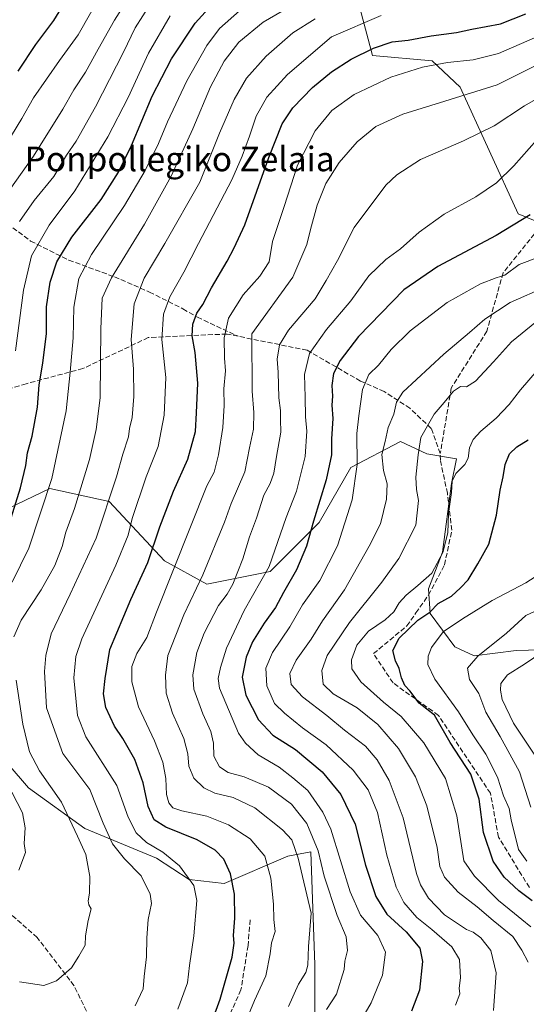
# Model space of a CAD drawing. Units: metres. Extents: x 603126 to 606545, y 4789365 to 4791733.
# Drawn here: x 605132 to 605297, y 4790918 to 4791238 of the extents above; entities that cross this region are included whole.
import ezdxf
from ezdxf.enums import TextEntityAlignment as Align

# ---------------------------------------------------------------- set-up
doc = ezdxf.new("R2010")
doc.units = ezdxf.units.M
doc.header["$MEASUREMENT"] = 0
doc.linetypes.add('DGN Style 3', pattern=[2.307223, 1.648017, -0.659207])
for name, color, linetype, lineweight in [('Arbolado forestal CxS', 92, 'Continuous', 0), ('Curva de nivel maestra', 30, 'Continuous', 30), ('Curva de nivel normal', 30, 'Continuous', 0), ('Pastizal CxS', 92, 'Continuous', 0), ('Senda', 7, 'DGN Style 3', 0), ('Texto cartográfico', 7, 'Continuous', 0)]:
    doc.layers.add(name, color=color, linetype=linetype, lineweight=lineweight)
doc.styles.add('Style-Arial', font='txt')

# ---------------------------------------------------------------- blocks, each defined once
blk = doc.blocks.new('*U23')
at = {"layer": 'Pastizal CxS', "color": 92, "linetype": 'Continuous', "lineweight": 0}
for points in [[(605242.4394, 4791243.8981, 259.9382), (605247.0197, 4791226.7219, 250.5), (605266.4811, 4791225.0041, 246.9829), (605275.6393, 4791216.4165, 242.6291), (605294.5305, 4791175.1939, 227.0707), (605302.7103, 4791171.7621, 223.7384)], [(605317.9673, 4791033.4359, 184.6058), (605293.9261, 4791032.8625, 188.4865), (605280.1891, 4791031.1453, 190.6357), (605273.8929, 4791034.0083, 193.8979), (605265.8785, 4791044.8857, 200.6082), (605265.3063, 4791052.9013, 204.2155), (605269.8851, 4791064.9251, 205.8262), (605272.7463, 4791087.2547, 205.8413), (605274.4631, 4791095.2703, 206.5984), (605264.7323, 4791096.9873, 209.5375), (605256.1459, 4791100.9947, 213.4559), (605239.9741, 4791092.5055, 222.4513), (605229.6107, 4791074.5341, 225.3276), (605213.7191, 4791058.6361, 230.8406), (605192.9901, 4791054.4895, 238.4823), (605179.1707, 4791062.0925, 247.7219), (605161.2053, 4791081.4449, 259.3313), (605141.8579, 4791085.5923, 271.4991), (605101.2419, 4791066.1817, 286.3522)], [(605120.8529, 4791004.2463, 273.2472), (605134.8413, 4790988.0503, 269.1734), (605153.2471, 4790974.7991, 264.9779), (605176.5969, 4790965.1565, 257.006), (605187.3051, 4790958.2461, 256.1919), (605198.7027, 4790956.8643, 252.6273), (605219.4304, 4790965.8491, 242.5519), (605226.9059, 4790967.2293, 237.4672), (605228.2429, 4790930.4069, 239.8676), (605228.2441, 4790899.2923, 232.9397)]]:
    blk.add_polyline3d(points, dxfattribs=at)

msp = doc.modelspace()

# ---------------------------------------------------------------- linework, layer by layer
at = {"layer": 'Arbolado forestal CxS', "color": 92, "linetype": 'Continuous', "lineweight": 0}
for points in [[(605302.7103, 4791171.7621, 223.7384), (605294.5305, 4791175.1939, 227.0707), (605275.6393, 4791216.4165, 242.6291), (605266.4811, 4791225.0041, 246.9829), (605247.0197, 4791226.7219, 250.5), (605242.4394, 4791243.8981, 259.9382)], [(605242.4394, 4791243.8981, 259.9382), (605247.0197, 4791226.7219, 250.5), (605266.4811, 4791225.0041, 246.9829), (605275.6393, 4791216.4165, 242.6291), (605294.5305, 4791175.1939, 227.0707), (605302.7103, 4791171.7621, 223.7384)], [(605101.2419, 4791066.1817, 286.3522), (605141.8579, 4791085.5923, 271.4991), (605161.2053, 4791081.4449, 259.3313), (605179.1707, 4791062.0925, 247.7219), (605192.9901, 4791054.4895, 238.4823), (605213.7191, 4791058.6361, 230.8406), (605229.6107, 4791074.5341, 225.3276), (605239.9741, 4791092.5055, 222.4513), (605256.1459, 4791100.9947, 213.4559), (605264.7323, 4791096.9873, 209.5375), (605274.4631, 4791095.2703, 206.5984), (605272.7463, 4791087.2547, 205.8413), (605269.8851, 4791064.9251, 205.8262), (605265.3063, 4791052.9013, 204.2155), (605265.8785, 4791044.8857, 200.6082), (605273.8929, 4791034.0083, 193.8979), (605280.1891, 4791031.1453, 190.6357), (605293.9261, 4791032.8625, 188.4865), (605317.9673, 4791033.4359, 184.6058)], [(605317.9673, 4791033.4359, 184.6058), (605293.9261, 4791032.8625, 188.4865), (605280.1891, 4791031.1453, 190.6357), (605273.8929, 4791034.0083, 193.8979), (605265.8785, 4791044.8857, 200.6082), (605265.3063, 4791052.9013, 204.2155), (605269.8851, 4791064.9251, 205.8262), (605272.7463, 4791087.2547, 205.8413), (605274.4631, 4791095.2703, 206.5984), (605264.7323, 4791096.9873, 209.5375), (605256.1459, 4791100.9947, 213.4559), (605239.9741, 4791092.5055, 222.4513), (605229.6107, 4791074.5341, 225.3276), (605213.7191, 4791058.6361, 230.8406), (605192.9901, 4791054.4895, 238.4823), (605179.1707, 4791062.0925, 247.7219), (605161.2053, 4791081.4449, 259.3313), (605141.8579, 4791085.5923, 271.4991), (605101.2419, 4791066.1817, 286.3522)], [(605228.2441, 4790899.2923, 232.9397), (605228.2429, 4790930.4069, 239.8676), (605226.9059, 4790967.2293, 237.4672), (605219.4304, 4790965.8491, 242.5519), (605198.7027, 4790956.8643, 252.6273), (605187.3051, 4790958.2461, 256.1919), (605176.5969, 4790965.1565, 257.006), (605153.2471, 4790974.7991, 264.9779), (605134.8413, 4790988.0503, 269.1734), (605120.8529, 4791004.2463, 273.2472)], [(605120.8529, 4791004.2463, 273.2472), (605134.8413, 4790988.0503, 269.1734), (605153.2471, 4790974.7991, 264.9779), (605176.5969, 4790965.1565, 257.006), (605187.3051, 4790958.2461, 256.1919), (605198.7027, 4790956.8643, 252.6273), (605219.4304, 4790965.8491, 242.5519), (605226.9059, 4790967.2293, 237.4672), (605228.2429, 4790930.4069, 239.8676), (605228.2441, 4790899.2923, 232.9397)]]:
    msp.add_polyline3d(points, dxfattribs=at)
at = {"layer": 'Curva de nivel maestra', "color": 30, "linetype": 'Continuous', "lineweight": 30, "flags": 128}
for points, elevation in [([(605131.52, 4791221.7001), (605137.25, 4791230.3401), (605143.11, 4791238.1701), (605149.85, 4791249.2801)], 300), ([(605128.72, 4791074.3501), (605132.27, 4791085.9001), (605133.98, 4791093.1401), (605134.56, 4791097.2801), (605136.11, 4791102.6901), (605137.82, 4791112.2001), (605138.38, 4791119.4801), (605139.61, 4791126.4801), (605140.7, 4791136.1501), (605140.72, 4791144.8101), (605141.9, 4791152.8501), (605144.08, 4791159.5001), (605149.06, 4791167.5501), (605158.54, 4791179.8401), (605164.26, 4791188.7701), (605168.44, 4791197.4801), (605175.24, 4791213.5001), (605181.54, 4791225.6901), (605189.26, 4791237.2601), (605195.64, 4791244.4201)], 275), ([(605191.93, 4790904.3301), (605197.41, 4790919.2301), (605201.28, 4790932.9201), (605201.98, 4790937.4401), (605201.71, 4790939.9101), (605202.14, 4790945.6201), (605202.08, 4790953.4501), (605200.72, 4790960.0401), (605198.53, 4790964.7801), (605195.79, 4790967.7701), (605189.91, 4790971.1501), (605179.69, 4790975.3001), (605175.82, 4790977.7001), (605173.89, 4790981.9401), (605172.32, 4790989.7201), (605169.55, 4790997.3101), (605165.6, 4791004.1701), (605162.96, 4791008.1301), (605160.06, 4791014.2401), (605159.33, 4791018.7001), (605159.9, 4791023.7201), (605161.39, 4791033.1601), (605168.2, 4791049.4901), (605173.82, 4791061.4901), (605177.72, 4791073.1601), (605182.13, 4791084.8201), (605186.82, 4791095.1601), (605189.33, 4791104.2101), (605189.68, 4791110.2801), (605190.07, 4791119.9401), (605189.27, 4791129.9801), (605188.28, 4791135.3601), (605188.46, 4791139.2001), (605189.8, 4791142.8201), (605191.75, 4791145.6201), (605194.54, 4791151.0701), (605199.63, 4791159.7701), (605201.94, 4791164.0701), (605205.44, 4791171.6201), (605213.2, 4791193.4701), (605217.58, 4791204.4701), (605221.1, 4791209.7601), (605227.48, 4791216.3601), (605233.72, 4791221.4101), (605240.05, 4791225.5201), (605247.38, 4791229.1501), (605253.43, 4791231.1701), (605258.61, 4791231.7601), (605266.21, 4791233.1601), (605274.41, 4791234.2901), (605279.4, 4791235.3301), (605288.72, 4791237.0601), (605297.04, 4791240.3001)], 250), ([(605298.47, 4791174.8101), (605287.4, 4791168.1001), (605268.36, 4791157.9701), (605257.28, 4791150.4301), (605242.47, 4791135.1501), (605236.44, 4791127.3801), (605234.33, 4791123.1401), (605233.82, 4791119.2201), (605233.95, 4791115.7301), (605233.78, 4791112.7601), (605234.07, 4791108.4501), (605233.66, 4791101.8201), (605233.66, 4791096.6501), (605231.98, 4791088.4801), (605227.82, 4791074.9901), (605225.56, 4791066.8301), (605222.23, 4791059.1601), (605218.06, 4791051.7901), (605215.36, 4791046.8301), (605211.67, 4791041.7901), (605207.88, 4791035.6901), (605205.86, 4791030.6901), (605204.59, 4791024.1601), (605205.69, 4791018.2401), (605209.9, 4791010.1901), (605214.51, 4791005.2501), (605221.89, 4791000.5201), (605230.62, 4790993.3401), (605236.7, 4790985.8801), (605241.42, 4790976.2001), (605244.75, 4790962.8701), (605248.08, 4790952.6701), (605251.76, 4790946.9301), (605258.03, 4790941.1801), (605262.47, 4790935.8501), (605263.34, 4790931.5101), (605262.35, 4790922.1201), (605259.79, 4790915.2901)], 225), ([(605299.13, 4790951.2701), (605294.74, 4790954.5401), (605290.01, 4790959.0001), (605286.42, 4790964.1601), (605283.18, 4790973.5401), (605281.77, 4790984.4001), (605279.06, 4790992.5201), (605272.37, 4791002.8301), (605267.29, 4791011.7501), (605262.24, 4791015.7001), (605259.2, 4791019.6901), (605257.55, 4791021.4801), (605256.46, 4791023.9501), (605255.69, 4791027.0201), (605254.51, 4791029.5101), (605253.61, 4791032.8301), (605255.73, 4791036.8501), (605261.8, 4791042.7201), (605265.71, 4791045.2901), (605268.45, 4791048.2001), (605272.76, 4791050.5601), (605275.76, 4791053.2101), (605278.17, 4791055.8701), (605281.35, 4791061.0801), (605284.97, 4791067.5001), (605287.45, 4791076.9001), (605288.61, 4791085.0501), (605289.63, 4791089.4001), (605290.33, 4791093.4601), (605291.68, 4791096.9001), (605294.04, 4791099.2001), (605297.76, 4791101.5001)], 200)]:
    msp.add_lwpolyline(points, dxfattribs=dict(at, elevation=elevation))
at = {"layer": 'Curva de nivel normal', "color": 30, "linetype": 'Continuous', "lineweight": 0, "flags": 128}
for points, elevation in [([(605126.78, 4791180.14), (605136.52, 4791193.93), (605146.08, 4791209.31), (605149.64, 4791215.58), (605153.52, 4791221.36), (605157.56, 4791228.83), (605162.96, 4791238.24), (605169.94, 4791249.46)], 290), ([(605127.5, 4791197.67), (605132.68, 4791206.26), (605136.54, 4791213), (605144.94, 4791225.13), (605151.06, 4791233.46), (605159.13, 4791247.69)], 295), ([(605225.09, 4791245.63), (605211.42, 4791237.64), (605203.45, 4791231.13), (605198.71, 4791224.91), (605194.17, 4791216.59), (605188.43, 4791202.92), (605181.37, 4791187.47), (605172.73, 4791171.81), (605161.91, 4791154.32), (605158.89, 4791147.64), (605158.44, 4791137.71), (605158.29, 4791115.24), (605156.97, 4791104.82), (605154.79, 4791095.07), (605149.88, 4791079.16), (605147.02, 4791071.41), (605145.85, 4791066.74), (605143.46, 4791060.5), (605139, 4791052.58), (605132.51, 4791042.77), (605130.13, 4791037.34)], 265), ([(605131.9, 4791172.69), (605136.71, 4791179.5), (605143.12, 4791187.37), (605147.3, 4791194.26), (605150.37, 4791198.86), (605156.71, 4791210.06), (605165.9, 4791227.87), (605169.67, 4791235.76), (605174.64, 4791243.64)], 285), ([(605129.51, 4791055.16), (605134.99, 4791066.16), (605142.46, 4791088.85), (605147.19, 4791110.96), (605148.44, 4791123.52), (605149.45, 4791134.72), (605149.61, 4791144.75), (605151.29, 4791154.04), (605155.43, 4791161.91), (605166.21, 4791177.87), (605172.91, 4791189.24), (605177.29, 4791198.14), (605180.17, 4791205.14), (605186.46, 4791218.53), (605192.99, 4791230.07), (605197.18, 4791235.53), (605203.72, 4791241.34)], 270), ([(605130.63, 4791130.52), (605133.21, 4791150.32), (605135.86, 4791161.47), (605141.66, 4791171.47), (605150.03, 4791182.67), (605160.77, 4791200.3), (605167.35, 4791213.1), (605174.02, 4791227.57), (605181.02, 4791239.71)], 280), ([(605183.56, 4790915.9), (605186.7, 4790924.51), (605187.36, 4790930.18), (605188.77, 4790939.88), (605189.72, 4790951.31), (605188.76, 4790956.25), (605184.06, 4790962.67), (605178.67, 4790967.07), (605173.34, 4790970.26), (605169.96, 4790973.36), (605167.35, 4790978.56), (605163.65, 4790988.79), (605153.61, 4791004.72), (605150.88, 4791011.66), (605149.65, 4791023.93), (605150.33, 4791030.83), (605152.24, 4791036.68), (605163.37, 4791060.64), (605167.42, 4791070.47), (605168.7, 4791075.87), (605173.23, 4791089.46), (605177.15, 4791099.35), (605179.14, 4791109.54), (605179.68, 4791121.84), (605178.35, 4791134.24), (605178.94, 4791142.48), (605181.01, 4791148.14), (605185.5, 4791156.18), (605190.27, 4791165.54), (605201.14, 4791186.22), (605204.51, 4791193.97), (605206.9, 4791200.43), (605209.08, 4791207.04), (605212.59, 4791213.19), (605219.31, 4791220.6), (605233.72, 4791232.83), (605249.85, 4791239.76)], 255), ([(605228.33, 4791238.71), (605221.02, 4791234.14), (605212.39, 4791226.58), (605205.96, 4791219.33), (605201.92, 4791212.46), (605197.19, 4791201.47), (605190.69, 4791185.47), (605179.37, 4791165.52), (605172.57, 4791154.24), (605169.32, 4791145.85), (605168.38, 4791134.24), (605169.09, 4791124.58), (605169.22, 4791115.59), (605168.67, 4791108.83), (605167.83, 4791105.22), (605167.44, 4791102.46), (605165.63, 4791096.82), (605163.62, 4791089.48), (605156.89, 4791069.49), (605148.49, 4791051.16), (605142.22, 4791038.24), (605140.49, 4791031.26), (605140.15, 4791025.96), (605140.7, 4791014.14), (605146.08, 4790999.31), (605154.89, 4790987.56), (605159.21, 4790976.57), (605162.3, 4790969.77), (605166.15, 4790964.92), (605171.59, 4790959.36), (605174.55, 4790953.4), (605174.95, 4790950.38), (605173.94, 4790945.18), (605173.44, 4790939.18), (605173.39, 4790932.94), (605172.59, 4790926.55), (605172.28, 4790922.6), (605169.61, 4790917.07)], 260), ([(605201.29, 4790901.28), (605208.56, 4790918.73), (605212.29, 4790926.82), (605213.64, 4790933.98), (605214.06, 4790937.53), (605215.25, 4790941.24), (605214.88, 4790945.2), (605214.78, 4790950.18), (605213.88, 4790958.63), (605211.93, 4790965.76), (605207.18, 4790971.48), (605200.05, 4790976.02), (605193, 4790978.84), (605184.86, 4790980.6), (605181.97, 4790981.61), (605180.64, 4790983.21), (605179.87, 4790985.85), (605179.64, 4790991.08), (605178.68, 4790996.46), (605175.96, 4791003.4), (605170.78, 4791014.44), (605168.61, 4791022.61), (605168.54, 4791027.6), (605170.19, 4791031.86), (605173.42, 4791037.12), (605176.58, 4791045.29), (605193.05, 4791086.48), (605195.46, 4791090.91), (605196.88, 4791096.64), (605198.26, 4791105.5), (605198.7, 4791112.71), (605198.56, 4791118.14), (605199.06, 4791123.99), (605198.8, 4791128.09), (605198.72, 4791134.74), (605200.07, 4791141.2), (605204.84, 4791148.74), (605210.34, 4791154.81), (605213.3, 4791159.47), (605214.46, 4791166.14), (605218.28, 4791177.53), (605222.58, 4791191.05), (605228.38, 4791202.2), (605233.83, 4791208.89), (605241.04, 4791214.02), (605253.04, 4791219.71), (605263.3, 4791223.02), (605271.47, 4791224.53), (605279.85, 4791225.38), (605288.1, 4791227.38), (605302.38, 4791233.61)], 245), ([(605219.61, 4790916.81), (605222.95, 4790924.12), (605225.34, 4790927.85), (605225.97, 4790930.26), (605226.12, 4790936.32), (605227.09, 4790947.24), (605222.75, 4790965.2), (605220.7, 4790971.1), (605217.72, 4790974.43), (605208.67, 4790981.53), (605201.58, 4790984.88), (605195.59, 4790986.35), (605192.07, 4790988.08), (605188.78, 4790991.26), (605187.15, 4790995.17), (605186.87, 4790999.17), (605185.49, 4791004.17), (605181.78, 4791012.45), (605179.79, 4791018.97), (605179.6, 4791024.8), (605180.28, 4791031.16), (605185.49, 4791044.49), (605191.72, 4791057.49), (605198.82, 4791074.68), (605200.94, 4791080.71), (605205.44, 4791091.04), (605206.96, 4791098.94), (605208.24, 4791104.96), (605208.4, 4791110.39), (605207.81, 4791117.35), (605207.72, 4791136.02), (605221.09, 4791154.47), (605225.64, 4791165.14), (605226.78, 4791170.02), (605228.99, 4791177.96), (605231.82, 4791185.01), (605236.12, 4791191.85), (605242.08, 4791198.66), (605248.14, 4791203.58), (605256.87, 4791207.66), (605270.66, 4791211.84), (605287.7, 4791217.2), (605312.72, 4791229.73)], 240), ([(605232.09, 4790915.85), (605235.25, 4790920.85), (605237.81, 4790928.86), (605238.05, 4790931.55), (605238.88, 4790935.1), (605238.48, 4790939.5), (605235.56, 4790946.48), (605231.23, 4790959.24), (605229.32, 4790967.57), (605225.65, 4790976.41), (605220.61, 4790982.72), (605213.12, 4790988.24), (605205.16, 4790991.61), (605199.96, 4790993.07), (605197.12, 4790994.9), (605195.32, 4790998.44), (605195.17, 4791002.62), (605194.36, 4791006.48), (605191.72, 4791012.17), (605188.82, 4791020.26), (605188.46, 4791024.89), (605189.79, 4791032.24), (605192.14, 4791038.49), (605196.88, 4791047.49), (605199.66, 4791051.16), (605201.51, 4791054.49), (605204.76, 4791062.68), (605206.93, 4791069.89), (605209.18, 4791075.92), (605211.65, 4791083.45), (605213.7, 4791087.27), (605214.89, 4791090.68), (605215.75, 4791096.03), (605217.18, 4791103.99), (605217.01, 4791108.18), (605217.04, 4791111.09), (605216.5, 4791115.22), (605216.26, 4791123.58), (605215.98, 4791127.82), (605216.72, 4791132.5), (605219.63, 4791137.24), (605228.3, 4791147.5), (605231.91, 4791153.47), (605235.6, 4791159.9), (605241.04, 4791170.68), (605251.38, 4791184.5), (605254.98, 4791187.92), (605262.71, 4791192.89), (605276.71, 4791198.94), (605286.71, 4791203.86), (605296.54, 4791210.31), (605332.76, 4791231.13)], 235), ([(605303.06, 4791202.14), (605293.12, 4791190.85), (605287.41, 4791185.27), (605280.7, 4791180.68), (605270.38, 4791175.1), (605262.22, 4791169.14), (605256.12, 4791163.75), (605251.38, 4791160.31), (605245.87, 4791154.96), (605239.95, 4791146.86), (605232.06, 4791137.51), (605226.48, 4791129.59), (605224.84, 4791122.84), (605225.09, 4791115.37), (605225.21, 4791109.03), (605225.66, 4791104.34), (605225.04, 4791096.05), (605222.23, 4791084.72), (605218.9, 4791076.22), (605213.36, 4791060.24), (605205.19, 4791045.9), (605199.48, 4791033.58), (605197.52, 4791027.31), (605196.71, 4791023.72), (605197.2, 4791020.53), (605203.4, 4791005.91), (605205.59, 4791002.6), (605209.76, 4790998.88), (605216.6, 4790994.84), (605221.08, 4790991.35), (605225.92, 4790987.16), (605230.83, 4790980.18), (605233.47, 4790974.58), (605239.77, 4790954.23), (605243.13, 4790946.59), (605248.81, 4790939.94), (605251.24, 4790934.52), (605250.29, 4790927.06), (605246.57, 4790918.05), (605240.84, 4790908.12)], 230), ([(605301.48, 4791161.11), (605294.8, 4791158.64), (605290.15, 4791155.19), (605287.33, 4791154.25), (605282.19, 4791152.35), (605271.33, 4791146.23), (605259.26, 4791137.05), (605253.11, 4791130.96), (605248.97, 4791125.82), (605245.84, 4791122.8), (605243.76, 4791117.87), (605242.57, 4791109.33), (605241.89, 4791103.56), (605242, 4791093.47), (605240.43, 4791081.95), (605235.65, 4791067), (605229.82, 4791055.69), (605224.25, 4791047.76), (605220.05, 4791040.56), (605214.48, 4791032.2), (605212.26, 4791027.06), (605212.56, 4791021.34), (605215.11, 4791015.56), (605218.34, 4791012.46), (605224.18, 4791007.63), (605231.98, 4791002.1), (605240.71, 4790993.84), (605245.66, 4790987.44), (605248.63, 4790980.08), (605251.72, 4790966.18), (605254.78, 4790955.73), (605257.3, 4790950.74), (605261.51, 4790945.76), (605266.42, 4790941.9), (605272.91, 4790936.29), (605275.36, 4790932.17), (605275.69, 4790926.16), (605275.32, 4790922.79), (605275.5, 4790920.97), (605274.08, 4790917.22)], 220), ([(605303.74, 4791151.44), (605291.93, 4791146.22), (605283.68, 4791140.87), (605278.68, 4791136.46), (605270.24, 4791129.47), (605256.88, 4791117.06), (605254.84, 4791113.8), (605254.01, 4791109.84), (605252.11, 4791105.47), (605251.15, 4791100.98), (605250.04, 4791096.67), (605250.62, 4791091.46), (605251.77, 4791087.15), (605251.57, 4791082.15), (605249.68, 4791074.16), (605245.91, 4791066.83), (605237.94, 4791052.59), (605230.74, 4791042.55), (605227.08, 4791036.54), (605222.2, 4791029.66), (605220.08, 4791025.34), (605220.57, 4791021.71), (605224.17, 4791017.71), (605232.1, 4791011.7), (605237.91, 4791006.85), (605244.78, 4791001.66), (605248.58, 4790997.25), (605252.5, 4790990.48), (605256.99, 4790978.33), (605261.4, 4790960.2), (605262.66, 4790956.42), (605265.29, 4790952.09), (605270.55, 4790946.73), (605277.72, 4790941.86), (605279.81, 4790940.99), (605282.36, 4790939.16), (605285.58, 4790935.05), (605287.3, 4790927.77), (605286.48, 4790915.52)], 215), ([(605300.48, 4791140.02), (605292.32, 4791133.49), (605286.44, 4791126.89), (605280.58, 4791120.64), (605277.71, 4791118.76), (605275.71, 4791118.89), (605273.47, 4791117.38), (605270.42, 4791113.62), (605267.09, 4791109.82), (605262.78, 4791102.23), (605261.89, 4791096.66), (605261.14, 4791089.32), (605261.37, 4791085.34), (605262, 4791081.78), (605261.13, 4791073.72), (605255.64, 4791062.82), (605250.11, 4791055.07), (605239.55, 4791041.99), (605232.22, 4791031.16), (605230.49, 4791026.37), (605230.95, 4791021.83), (605234.25, 4791018.66), (605242.02, 4791014.15), (605248.72, 4791008.69), (605255.54, 4791000.92), (605261.04, 4790991.66), (605264.73, 4790982.23), (605268.13, 4790968.59), (605269, 4790962.46), (605270.48, 4790958.94), (605274.95, 4790954.08), (605281.18, 4790949.34), (605286.33, 4790944.88), (605292.77, 4790939.59), (605295.7, 4790935.16), (605297.78, 4790931.25)], 210), ([(605298.69, 4790942.82), (605295.68, 4790945.17), (605293.33, 4790947.16), (605288.08, 4790951.34), (605280.27, 4790959.29), (605276.83, 4790964.29), (605274.53, 4790978.98), (605270.86, 4790991.15), (605263.76, 4791002.76), (605256.37, 4791011.35), (605250.64, 4791015.97), (605243.21, 4791022.6), (605240.33, 4791026.86), (605240.14, 4791029.76), (605241.96, 4791034.57), (605245.7, 4791039.1), (605251.18, 4791042.83), (605253.99, 4791045.39), (605255.77, 4791048.33), (605258.04, 4791050.86), (605261.86, 4791054.04), (605266.4, 4791057.99), (605269.95, 4791064.83), (605271.64, 4791071.16), (605271.8, 4791077.49), (605272.74, 4791084.33), (605272.98, 4791088.06), (605274.22, 4791090.55), (605277.15, 4791093.41), (605278.27, 4791095.58), (605278.68, 4791098.9), (605279.84, 4791101.62), (605282.38, 4791104.37), (605287.4, 4791108.54), (605291.6, 4791113.04), (605295.32, 4791117.82), (605300.76, 4791124.15)], 205), ([(605303.15, 4791058.83), (605297.02, 4791054.86), (605286.1, 4791049.18), (605276.38, 4791043.13), (605270.05, 4791038.9), (605266.31, 4791033.87), (605265.22, 4791031.03), (605265.09, 4791028.3), (605267.31, 4791023.45), (605275.04, 4791012.86), (605279.77, 4791005.31), (605283.99, 4790999.05), (605287.76, 4790991.54), (605289.75, 4790985.46), (605291.56, 4790981.35), (605292.23, 4790977.69), (605294.62, 4790968), (605297.38, 4790964.19)], 195), ([(605298.6, 4790981.73), (605294.98, 4790993.27), (605288.71, 4791004.86), (605284.01, 4791012.74), (605281.66, 4791018.85), (605278.7, 4791023.43), (605278.06, 4791027.03), (605281.36, 4791031.02), (605290.71, 4791038.53), (605297.04, 4791044.26), (605300.08, 4791045.68)], 190), ([(605301.31, 4790996.77), (605292.98, 4791009.16), (605289.36, 4791016.88), (605288.72, 4791019.88), (605288.91, 4791022.1), (605291.02, 4791024.86), (605296.55, 4791028.42), (605305.38, 4791034.41)], 185), ([(605130.84, 4791023.13), (605133.03, 4791008.84), (605135.2, 4790999.76), (605138.42, 4790993.62), (605145.64, 4790983.42), (605150.86, 4790972.3), (605153.54, 4790966.32), (605154.88, 4790959.13), (605154.81, 4790953.75), (605154.34, 4790951.28), (605154.57, 4790949.93), (605155.3, 4790948.62), (605154.3, 4790944.85), (605153.45, 4790939.85), (605153.34, 4790936.85), (605151.3, 4790933.26), (605148.95, 4790929.39), (605144.06, 4790925.19), (605139.91, 4790923.65), (605131.99, 4790924.87)], 265), ([(605131.74, 4790961.29), (605133.91, 4790966.96), (605133.5, 4790969.9), (605133.84, 4790975.08), (605132.9, 4790979.9), (605129.41, 4790986.71)], 270)]:
    msp.add_lwpolyline(points, dxfattribs=dict(at, elevation=elevation))
at = {"layer": 'Pastizal CxS', "color": 92, "linetype": 'Continuous', "lineweight": 0}
for points in [[(605242.4394, 4791243.8981, 259.9382), (605247.0197, 4791226.7219, 250.5), (605266.4811, 4791225.0041, 246.9829), (605275.6393, 4791216.4165, 242.6291), (605294.5305, 4791175.1939, 227.0707), (605302.7103, 4791171.7621, 223.7384)], [(605317.9673, 4791033.4359, 184.6058), (605293.9261, 4791032.8625, 188.4865), (605280.1891, 4791031.1453, 190.6357), (605273.8929, 4791034.0083, 193.8979), (605265.8785, 4791044.8857, 200.6082), (605265.3063, 4791052.9013, 204.2155), (605269.8851, 4791064.9251, 205.8262), (605272.7463, 4791087.2547, 205.8413), (605274.4631, 4791095.2703, 206.5984), (605264.7323, 4791096.9873, 209.5375), (605256.1459, 4791100.9947, 213.4559), (605239.9741, 4791092.5055, 222.4513), (605229.6107, 4791074.5341, 225.3276), (605213.7191, 4791058.6361, 230.8406), (605192.9901, 4791054.4895, 238.4823), (605179.1707, 4791062.0925, 247.7219), (605161.2053, 4791081.4449, 259.3313), (605141.8579, 4791085.5923, 271.4991), (605101.2419, 4791066.1817, 286.3522)], [(605120.8529, 4791004.2463, 273.2472), (605134.8413, 4790988.0503, 269.1734), (605153.2471, 4790974.7991, 264.9779), (605176.5969, 4790965.1565, 257.006), (605187.3051, 4790958.2461, 256.1919), (605198.7027, 4790956.8643, 252.6273), (605219.4304, 4790965.8491, 242.5519), (605226.9059, 4790967.2293, 237.4672), (605228.2429, 4790930.4069, 239.8676), (605228.2441, 4790899.2923, 232.9397)]]:
    msp.add_polyline3d(points, dxfattribs=at)
at = {"layer": 'Senda', "color": 7, "linetype": 'DGN Style 3', "lineweight": 0}
for points in [[(605382.3151, 4791242.1295, 247.8445), (605368.0277, 4791238.4255, 251.0912), (605356.5183, 4791232.0753, 248.3077), (605345.6701, 4791225.5301, 246.9375), (605337.9001, 4791222.5401, 242.2294), (605333.5201, 4791220.1601, 240.3218), (605329.5201, 4791217.5201, 240.8751), (605323.6201, 4791212.9801, 239.737), (605320.1401, 4791209.5001, 237.8892), (605313.7701, 4791201.8401, 244.7425), (605307.0805, 4791177.6325, 234.2596), (605289.6179, 4791155.9365, 220.721), (605284.3263, 4791136.8865, 214.3479), (605272.6845, 4791118.3657, 211.404), (605269.1167, 4791097.0043, 209.9379)], [(605127.8889, 4791172.0099, 288.0463), (605135.5841, 4791166.3007, 282.5418), (605147.9955, 4791160.0949, 274.4417), (605162.8891, 4791154.6339, 265.8516), (605174.3075, 4791149.6695, 259.307), (605185.2297, 4791144.2083, 253.5592), (605189.9459, 4791141.4779, 251.1991), (605203.2005, 4791135.2615, 244.069)], [(605298.1711, 4790955.6077, 211.2418), (605288.1169, 4790972.0119, 216.5459), (605285.4709, 4790986.2995, 217.1202), (605268.5377, 4791011.6995, 222.7048), (605253.7209, 4791022.2829, 227.3707), (605247.3709, 4791031.8079, 225.1378), (605258.2061, 4791040.8373, 215.2523), (605261.1771, 4791045.0647, 206.8254), (605265.2755, 4791050.8959, 204.1896), (605270.5143, 4791060.7385, 204.1535), (605272.8955, 4791072.0097, 204.0349), (605271.4667, 4791084.0749, 206.4213), (605269.1563, 4791094.8595, 208.6554), (605269.1167, 4791097.0043, 209.9379), (605266.1685, 4791105.2053, 221.9249), (605259.2425, 4791111.7706, 226.7025), (605250.8735, 4791117.2537, 218.5018), (605243.1374, 4791120.6356, 222.4538), (605225.7411, 4791130.6961, 232.0692), (605203.2005, 4791135.2615, 244.069), (605199.6135, 4791135.9879, 245.9877), (605173.9401, 4791134.8301, 258.43), (605152.6499, 4791124.7431, 269.8833), (605134.1291, 4791119.7821, 278.7365), (605126.1915, 4791117.4669, 282.2239)], [(605207.1465, 4790945.0383, 248.724), (605206.4547, 4790936.7377, 248.5662), (605204.1491, 4790922.2115, 248.4393), (605197.6929, 4790907.9159, 248.6519), (605191.0063, 4790886.9337, 248.1608), (605183.8585, 4790873.3297, 247.3488), (605180.6305, 4790878.1719, 249.3758), (605176.4801, 4790883.9361, 251.9929), (605168.6405, 4790893.3897, 255.8559), (605160.8011, 4790902.1515, 258.9949), (605155.9591, 4790906.7631, 260.9891), (605154.8061, 4790913.2191, 262.9047), (605149.7335, 4790923.5949, 265.3173), (605137.7437, 4790939.2739, 267.9506), (605128.0595, 4790947.8053, 269.3408)]]:
    msp.add_polyline3d(points, dxfattribs=at)

# ---------------------------------------------------------------- block references
at = {"layer": 'Pastizal CxS', "color": 92, "linetype": 'Continuous', "lineweight": 0}
msp.add_blockref('*U23', (0, 0), dxfattribs=at)

# ---------------------------------------------------------------- texts
at = {"layer": 'Texto cartográfico', "color": 7, "linetype": 'Continuous', "lineweight": 0, "style": 'Style-Arial'}
msp.add_text('Ponpollegiko Zelaia', height=8, dxfattribs=at).set_placement((605184.1781, 4791193.0402), align=Align.MIDDLE_CENTER)

doc.saveas('drawing.dxf')
